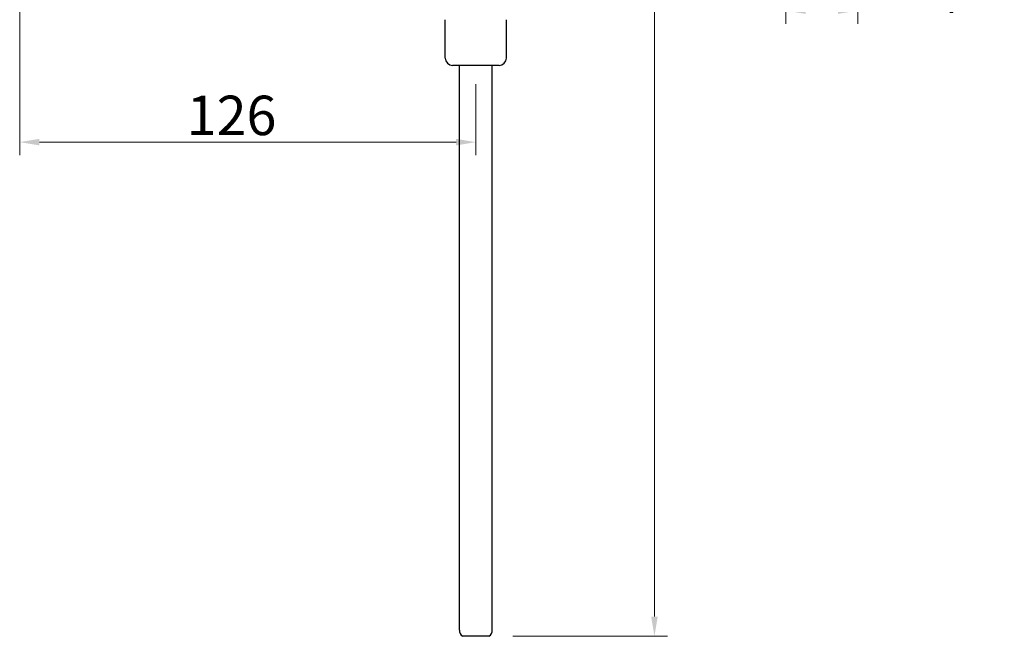
# Model space of a CAD drawing. Units: inches. Extents: x 453 to 1194, y 443 to 937.
# Drawn here: x 834 to 1103, y 455 to 623 of the extents above; entities that cross this region are included whole.
import ezdxf

# ---------------------------------------------------------------- set-up
doc = ezdxf.new("R2010")
doc.units = ezdxf.units.IN
doc.header["$LTSCALE"] = 1.21
doc.header["$MEASUREMENT"] = 0
doc.header["$PDMODE"] = 3
doc.header["$PDSIZE"] = 0.3125
doc.layers.get('Defpoints').update_dxf_attribs({"linetype": 'CONTINUOUS', "lineweight": 50})
doc.layers.add('1047006-173_DXF_CONTINUOUS', color=7, linetype='CONTINUOUS')
doc.layers.add('1047006-262_DXF_CONTINUOUS', color=7, linetype='CONTINUOUS')
doc.layers.add('标注', color=4, linetype='CONTINUOUS', lineweight=13)
doc.styles.get("Standard").update_dxf_attribs({"font": 'arial.ttf'})
doc.dimstyles.new('22', dxfattribs={"dimscale": 1.8, "dimtxt": 6, "dimasz": 3, "dimexe": 2, "dimexo": 0, "dimgap": 1, "dimtad": 1, "dimdec": 1, "dimdsep": 46, "dimtxsty": 'Standard', "dimcen": 0, "dimclre": 256, "dimclrt": 7, "dimazin": 2, "dimtfac": 1, "dimtdec": 1, "dimtofl": 0, "dimtmove": 0, "dimatfit": 3, "dimfxl": 0, "dimtolj": 1, "dimtzin": 0, "dimlwd": -1, "dimlwe": -1, "dimarcsym": 0})

# ---------------------------------------------------------------- blocks, each defined once
blk = doc.blocks.new('*D3')
at = {"layer": 'Defpoints', "color": 0, "ltscale": 20}
for p in [(977.43, 867.77), (1007.3, 867.77), (968.55, 454.77)]:
    blk.add_point(p, dxfattribs=at)
at = {"layer": '标注', "color": 0, "ltscale": 20}
for p, q in [((977.43, 867.77), (1010.9, 867.77)), ((1007.3, 460.17), (1007.3, 862.37)), ((968.55, 454.77), (1010.9, 454.77))]:
    blk.add_line(p, q, dxfattribs=at)
for points in [[(1006.4, 862.37), (1008.2, 862.37), (1007.3, 867.77)], [(1006.4, 460.17), (1008.2, 460.17), (1007.3, 454.77)]]:
    blk.add_solid(points, dxfattribs=at)
at = {"layer": '标注', "color": 7, "ltscale": 20, "insert": (999.98, 661.27), "char_height": 10.8, "attachment_point": 5, "rotation": 90}
blk.add_mtext('\\A1;413', dxfattribs=at)
blk = doc.blocks.new('*D6')
at = {"layer": 'Defpoints', "color": 0}
for p in [(833.6, 764.17), (958.42, 605.87), (958.42, 589.98)]:
    blk.add_point(p, dxfattribs=at)
at = {"layer": '标注', "color": 0}
for p, q in [((833.6, 764.17), (833.6, 586.38)), ((958.42, 605.87), (958.42, 586.38)), ((839, 589.98), (953.02, 589.98))]:
    blk.add_line(p, q, dxfattribs=at)
for points in [[(839, 590.88), (839, 589.08), (833.6, 589.98)], [(953.02, 590.88), (953.02, 589.08), (958.42, 589.98)]]:
    blk.add_solid(points, dxfattribs=at)
at = {"layer": '标注', "color": 7, "insert": (891.58, 597.29), "char_height": 10.8, "attachment_point": 5}
blk.add_mtext('\\A1;126', dxfattribs=at)
blk = doc.blocks.new('*D18')
at = {"layer": 'Defpoints', "color": 0}
for p in [(1043.24, 654.13), (1062.92, 654.13), (1043.24, 625.96)]:
    blk.add_point(p, dxfattribs=at)
at = {"layer": '标注', "color": 0}
for p, q in [((1043.24, 654.13), (1043.24, 622.36)), ((1062.92, 654.13), (1062.92, 622.36)), ((1048.64, 625.96), (1057.52, 625.96)), ((1062.92, 625.96), (1103.03, 625.96))]:
    blk.add_line(p, q, dxfattribs=at)
for points in [[(1048.64, 626.86), (1048.64, 625.06), (1043.24, 625.96)], [(1057.52, 626.86), (1057.52, 625.06), (1062.92, 625.96)]]:
    blk.add_solid(points, dxfattribs=at)
at = {"layer": '标注', "color": 7, "insert": (1085.67, 633.34), "char_height": 10.8, "attachment_point": 5}
blk.add_mtext('\\A1;G1/2', dxfattribs=at)

msp = doc.modelspace()

# ---------------------------------------------------------------- linework, layer by layer
at = {"layer": '1047006-173_DXF_CONTINUOUS', "color": 0, "linetype": 'Continuous'}
for p, q in [((953.92, 456.45), (953.92, 610.97)), ((962.92, 456.45), (962.92, 610.97)), ((962.02, 454.77), (954.82, 454.77))]:
    msp.add_line(p, q, dxfattribs=at)
for centre, start, end in [((955.92, 456.45), 180, 236.633), ((960.92, 456.45), 303.367, 0)]:
    msp.add_arc(centre, 2, start, end, dxfattribs=at)
at = {"layer": '1047006-262_DXF_CONTINUOUS', "color": 0, "linetype": 'Continuous'}
for p, q in [((950.07, 612.97), (950.07, 623.47)), ((966.77, 612.97), (966.77, 623.47)), ((964.77, 610.97), (952.07, 610.97))]:
    msp.add_line(p, q, dxfattribs=at)
for centre, start, end in [((952.07, 612.97), 180, 270), ((964.77, 612.97), 270, 0)]:
    msp.add_arc(centre, 2, start, end, dxfattribs=at)

# ---------------------------------------------------------------- dimensions: what is measured, and where the dimension line sits
at = {"layer": '标注', "color": 0, "ltscale": 20}
dim = msp.add_linear_dim(base=(1007.3, 867.77), p1=(968.55, 454.77), p2=(977.43, 867.77), angle=90, dimstyle='22', override={"dimclre": 0}, dxfattribs=at)
dim.commit()
dim.dimension.update_dxf_attribs({"geometry": '*D3', "text_midpoint": (999.98, 661.27)})
for base, p1, p2, text, picture, middle in [((958.42, 589.98), (833.6, 764.17), (958.42, 605.87), '126', '*D6', (891.58, 589.98)), ((1043.24, 625.96), (1062.92, 654.13), (1043.24, 654.13), 'G1/2', '*D18', (1085.67, 625.96))]:
    dim = msp.add_linear_dim(base=base, p1=p1, p2=p2, text=text, dimstyle='22', override={"dimclre": 0}, dxfattribs=at)
    dim.commit()
    dim.dimension.update_dxf_attribs({"geometry": picture, "text_midpoint": middle, "dimtype": 160})

doc.saveas('drawing.dxf')
